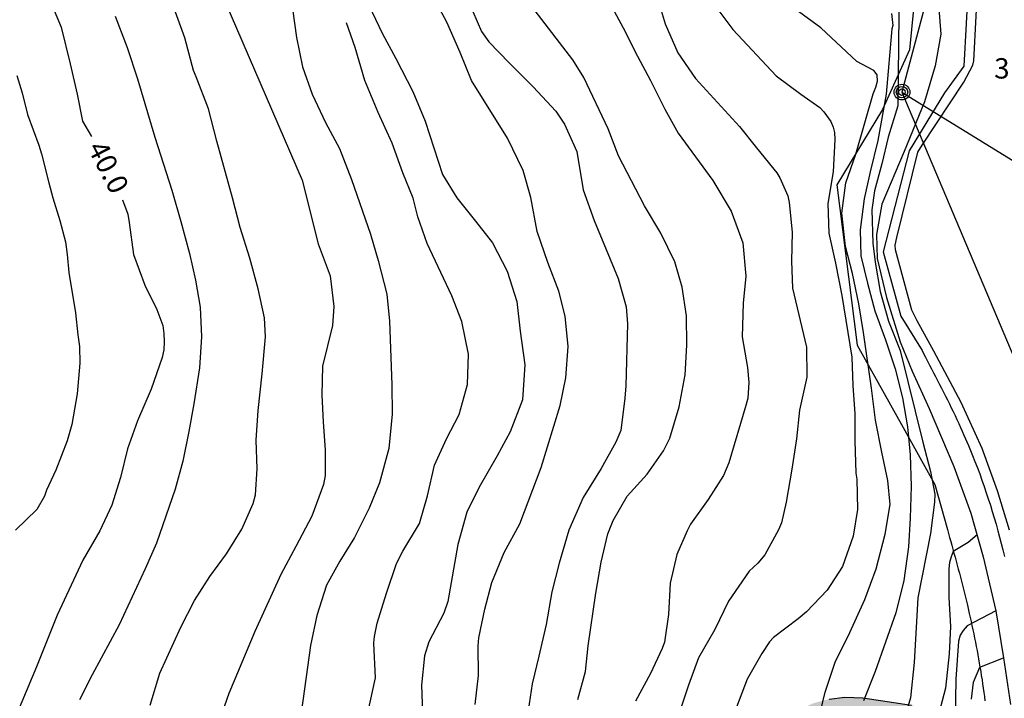
# Model space of a CAD drawing. Units: millimetres. Extents: x 580294 to 580646, y 4796540 to 4796792.
# Drawn here: x 580458 to 580494, y 4796706 to 4796731 of the extents above; entities that cross this region are included whole.
import ezdxf

# ---------------------------------------------------------------- set-up
doc = ezdxf.new("R2010")
doc.units = ezdxf.units.MM
for name, color, linetype in [('020104', 34, 'Continuous'), ('020307', 24, 'Continuous'), ('020308', 9, 'Continuous'), ('060142', 4, 'Continuous'), ('060145', 9, 'Continuous'), ('070108', 9, 'VALLA'), ('090217', 9, 'Continuous'), ('100106', 63, 'Continuous'), ('100107', 3, 'Continuous'), ('220104', 9, 'LINEA_ELECTRICA'), ('990504', 63, 'Continuous')]:
    doc.layers.add(name, color=color, linetype=linetype)
doc.layers.add('020105', color=24, linetype='Continuous', lineweight=30)
doc.styles.add('ARIAL', font='ARIAL.TTF', dxfattribs={"height": 1})
doc.styles.add('ARIALI', font='ARIALI.TTF', dxfattribs={"height": 1})
doc.linetypes.add('LINEA_ELECTRICA', pattern='A,7.5,-0.3,["E",Standard,S=0.25,R=0,X=-0.1,Y=-0.1],-0.3', length=8.1)
doc.linetypes.add('VALLA', pattern='A,1,[200,DONOSTI.shx,S=0.1,R=0,X=0,Y=0],1', length=2)

# ---------------------------------------------------------------- blocks, each defined once
blk = doc.blocks.new('POSTEM')
for radius in [0.29, 0.21, 0.12]:
    blk.add_circle((0, 0), radius)

msp = doc.modelspace()

# ---------------------------------------------------------------- hatches: boundary and pattern name
at = {"layer": '990504'}
msp.add_hatch(color=256, dxfattribs=at).paths.add_polyline_path([(580294.267, 4796733.798), (580294.374, 4796733.713), (580295.339, 4796732.066), (580296.844, 4796730.217), (580297.599, 4796728.962), (580298.538, 4796727.894), (580299.888, 4796727.264), (580301.855, 4796727.011), (580303.316, 4796725.472), (580303.89, 4796723.615), (580304.197, 4796721.508), (580304.973, 4796720.17), (580306.055, 4796719.393), (580307.464, 4796719.074), (580308.104, 4796719.141), (580310.396, 4796719.593), (580313.832, 4796721.835), (580315.667, 4796722.657), (580317.877, 4796722.965), (580319.222, 4796722.976), (580320.097, 4796722.155), (580320.23, 4796721.184), (580319.885, 4796720.333), (580319.209, 4796719.562), (580314.895, 4796715.866), (580313.752, 4796714.016), (580313.684, 4796712.216), (580314.526, 4796710.506), (580315.675, 4796709.15), (580316.972, 4796707.382), (580318.212, 4796704.951), (580318.166, 4796703.048), (580318.323, 4796701.581), (580317.925, 4796699.654), (580317.418, 4796698.45), (580316.7, 4796697.72), (580315.133, 4796697.004), (580313.297, 4796696.492), (580311.796, 4796695.301), (580311.082, 4796694.116), (580310.685, 4796692.106), (580310.851, 4796689.501), (580312.177, 4796686.781), (580314.173, 4796685.557), (580316.615, 4796685.453), (580319.736, 4796685.561), (580321.103, 4796685.324), (580321.705, 4796685.081), (580322.519, 4796684.219), (580322.59, 4796683.082), (580322.349, 4796682.211), (580321.635, 4796681.005), (580320.547, 4796680.066), (580319.227, 4796679.517), (580318.322, 4796678.992), (580316.398, 4796676.495), (580313.34, 4796673.595), (580311.339, 4796672.896), (580309.869, 4796673.008), (580305.187, 4796674.086), (580303.578, 4796673.535), (580302.658, 4796672.224), (580302.176, 4796670.4), (580301.384, 4796668.656), (580299.212, 4796668.597), (580297.51, 4796669.348), (580296.158, 4796670.268), (580294.746, 4796670.897), (580294.266, 4796671.179), (580294.263, 4796540.203), (580451.51, 4796540.2), (580451.235, 4796541.533), (580450.474, 4796542.912), (580449.867, 4796544.133), (580449.432, 4796545.745), (580449.026, 4796546.791), (580447.271, 4796548.76), (580445.848, 4796549.506), (580443.317, 4796549.937), (580440.753, 4796550.72), (580439.911, 4796552.521), (580441.422, 4796554.095), (580443.541, 4796554.427), (580445.727, 4796554.874), (580448.096, 4796556.402), (580449.826, 4796558.407), (580451.984, 4796560.493), (580453.533, 4796561.08), (580455.254, 4796561.423), (580456.86, 4796562.532), (580457.768, 4796563.941), (580458.376, 4796565.37), (580459.053, 4796572.405), (580459.443, 4796574.437), (580459.627, 4796576.17), (580459.12, 4796577.383), (580457.833, 4796578.376), (580456.233, 4796579.174), (580455.152, 4796580.306), (580455.384, 4796581.825), (580456.173, 4796582.743), (580457.493, 4796582.401), (580458.455, 4796581.789), (580459.45, 4796581.858), (580461.618, 4796582.741), (580463.28, 4796581.472), (580463.557, 4796580.988), (580463.773, 4796580.504), (580463.898, 4796579.988), (580463.962, 4796579.411), (580463.966, 4796578.834), (580463.879, 4796578.256), (580463.404, 4796576.704), (580463.286, 4796576.126), (580463.077, 4796575.577), (580463.054, 4796574.484), (580463.089, 4796573.907), (580463.305, 4796573.301), (580463.703, 4796572.908), (580464.222, 4796572.578), (580465.227, 4796572.25), (580465.715, 4796571.95), (580466.142, 4796571.588), (580466.449, 4796571.196), (580466.756, 4796570.651), (580467.124, 4796570.258), (580467.55, 4796570.049), (580468.129, 4796569.84), (580470.061, 4796569.356), (580470.567, 4796569.442), (580471.031, 4796569.631), (580471.411, 4796569.964), (580471.625, 4796570.431), (580471.704, 4796570.928), (580471.659, 4796571.444), (580470.609, 4796575.891), (580470.695, 4796576.602), (580470.931, 4796577.636), (580471.319, 4796578.641), (580471.769, 4796579.556), (580472.009, 4796579.922), (580473.034, 4796581.114), (580473.875, 4796582.608), (580474.206, 4796583.036), (580474.776, 4796584.012), (580474.955, 4796584.499), (580475.157, 4796586.08), (580475.138, 4796588.845), (580475.256, 4796589.392), (580475.405, 4796589.788), (580475.736, 4796590.216), (580477.245, 4796591.683), (580477.73, 4796591.808), (580478.277, 4796591.842), (580480.984, 4796591.405), (580481.532, 4796591.257), (580482.11, 4796591.018), (580483.148, 4796590.387), (580484.032, 4796589.907), (580484.55, 4796589.668), (580485.098, 4796589.519), (580486.223, 4796589.406), (580488.44, 4796589.512), (580488.987, 4796589.485), (580489.595, 4796589.398), (580490.721, 4796589.133), (580491.208, 4796588.954), (580491.725, 4796588.684), (580492.214, 4796588.323), (580492.611, 4796587.961), (580493.593, 4796586.509), (580494.021, 4796586.117), (580494.449, 4796585.847), (580494.966, 4796585.759), (580495.543, 4796585.794), (580496.057, 4796586.04), (580496.359, 4796586.346), (580496.69, 4796586.804), (580496.93, 4796587.322), (580497.47, 4796588.207), (580497.864, 4796588.422), (580498.924, 4796588.824), (580499.592, 4796588.89), (580500.109, 4796588.893), (580501.174, 4796588.566), (580501.753, 4796588.297), (580502.211, 4796587.996), (580502.548, 4796587.634), (580503.193, 4796586.605), (580503.625, 4796585.636), (580503.901, 4796585.122), (580504.299, 4796584.76), (580504.847, 4796584.612), (580506.032, 4796584.498), (580507.155, 4796584.688), (580508.821, 4796585.368), (580509.337, 4796585.493), (580509.823, 4796585.527), (580510.339, 4796585.47), (580510.888, 4796585.261), (580511.437, 4796584.961), (580514.368, 4796582.793), (580516.411, 4796581.623), (580517.387, 4796581.174), (580518.482, 4796580.908), (580519.789, 4796580.825), (580520.366, 4796580.829), (580522.186, 4796581.055), (580523.611, 4796581.581), (580524.095, 4796581.797), (580524.972, 4796582.441), (580526.209, 4796583.664), (580528.26, 4796585.866), (580528.922, 4796586.751), (580530.003, 4796588.58), (580530.304, 4796588.977), (580530.666, 4796589.344), (580530.998, 4796589.65), (580533.326, 4796591.337), (580534.08, 4796592.072), (580534.382, 4796592.438), (580536.403, 4796594.427), (580537.489, 4796595.619), (580537.879, 4796596.29), (580538.086, 4796597.172), (580538.08, 4796598.053), (580537.954, 4796598.63), (580537.8, 4796598.993), (580537.308, 4796599.81), (580536.972, 4796600.172), (580536.665, 4796600.626), (580536.388, 4796601.14), (580536.202, 4796601.625), (580536.23, 4796602.203), (580536.348, 4796602.72), (580537.102, 4796603.424), (580537.586, 4796603.792), (580538.493, 4796604.284), (580539.069, 4796604.5), (580540.099, 4796604.811), (580541.281, 4796605.275), (580543.587, 4796605.716), (580544.739, 4796605.997), (580545.285, 4796606.214), (580546.223, 4796606.706), (580546.707, 4796607.044), (580547.431, 4796607.748), (580547.884, 4796608.115), (580548.276, 4796608.542), (580548.486, 4796608.999), (580548.782, 4796610.065), (580549.134, 4796611.951), (580549.13, 4796612.528), (580549.065, 4796613.074), (580548.508, 4796614.559), (580548.072, 4796616.227), (580547.548, 4796617.438), (580546.41, 4796619.496), (580546.224, 4796620.042), (580546.068, 4796620.679), (580546.124, 4796621.256), (580546.577, 4796621.654), (580547.031, 4796621.961), (580547.577, 4796622.056), (580548.124, 4796622.06), (580549.28, 4796621.764), (580549.798, 4796621.525), (580550.287, 4796621.133), (580550.839, 4796620.225), (580551.055, 4796619.771), (580551.392, 4796619.287), (580551.578, 4796618.833), (580552.067, 4796618.441), (580553.134, 4796617.902), (580553.651, 4796617.723), (580554.807, 4796617.549), (580556.053, 4796617.497), (580557.237, 4796617.565), (580558.542, 4796617.787), (580559.209, 4796617.944), (580559.936, 4796618.222), (580560.574, 4796618.317), (580561.273, 4796618.261), (580561.852, 4796617.962), (580562.25, 4796617.448), (580562.467, 4796616.872), (580562.532, 4796616.326), (580562.444, 4796615.809), (580562.178, 4796614.774), (580561.968, 4796614.286), (580561.668, 4796613.768), (580561.367, 4796613.371), (580560.496, 4796611.846), (580560.318, 4796611.328), (580560.443, 4796610.752), (580561.177, 4796609.998), (580563.527, 4796608.464), (580564.383, 4796607.711), (580564.751, 4796607.258), (580564.966, 4796606.834), (580565.402, 4796605.318), (580566.345, 4796605.172), (580566.83, 4796605.297), (580567.284, 4796605.574), (580567.916, 4796606.398), (580568.395, 4796607.434), (580568.814, 4796608.409), (580568.992, 4796608.927), (580569.471, 4796609.994), (580569.798, 4796611.029), (580569.886, 4796611.576), (580570.453, 4796612.978), (580570.693, 4796613.435), (580571.081, 4796614.501), (580571.381, 4796615.019), (580571.89, 4796616.086), (580572.13, 4796616.483), (580572.639, 4796617.641), (580573.027, 4796618.676), (580573.175, 4796619.254), (580573.262, 4796619.862), (580573.102, 4796620.985), (580573.098, 4796621.593), (580572.636, 4796622.471), (580572.299, 4796622.924), (580571.656, 4796623.619), (580570.307, 4796625.371), (580569.236, 4796626.64), (580567.615, 4796628.117), (580567.127, 4796628.418), (580566.579, 4796628.566), (580565.971, 4796628.623), (580565.456, 4796628.528), (580564.94, 4796628.372), (580563.396, 4796627.572), (580562.852, 4796627.204), (580562.307, 4796626.957), (580561.216, 4796626.615), (580560.7, 4796626.551), (580560.031, 4796626.546), (580559.513, 4796626.786), (580559.086, 4796627.117), (580558.683, 4796628.208), (580558.558, 4796628.693), (580557.944, 4796629.661), (580557.486, 4796630.175), (580556.998, 4796630.414), (580556.421, 4796630.471), (580555.814, 4796630.376), (580554.662, 4796630.034), (580553.54, 4796629.631), (580552.419, 4796629.198), (580551.905, 4796628.921), (580550.783, 4796628.519), (580550.268, 4796628.363), (580549.691, 4796628.298), (580549.175, 4796628.295), (580548.536, 4796628.351), (580547.411, 4796628.617), (580545.919, 4796629.123), (580545.432, 4796629.211), (580544.824, 4796629.298), (580542.606, 4796629.344), (580541.449, 4796629.639), (580540.961, 4796629.91), (580540.503, 4796630.332), (580538.51, 4796632.991), (580538.203, 4796633.475), (580537.835, 4796633.929), (580536.062, 4796635.527), (580535.118, 4796635.945), (580534.082, 4796636.272), (580533.475, 4796636.268), (580532.929, 4796636.082), (580531.931, 4796635.407), (580531.117, 4796634.581), (580530.275, 4796633.3), (580529.491, 4796632.474), (580529.037, 4796632.167), (580528.008, 4796631.644), (580527.432, 4796631.397), (580526.856, 4796631.21), (580526.312, 4796630.933), (580525.736, 4796630.717), (580525.159, 4796630.652), (580524.581, 4796630.8), (580524.426, 4796631.285), (580524.482, 4796631.923), (580524.748, 4796633.019), (580525.135, 4796634.237), (580525.404, 4796634.937), (580525.548, 4796636.123), (580525.566, 4796637.946), (580525.346, 4796638.977), (580525.282, 4796639.524), (580525.066, 4796640.008), (580524.729, 4796640.401), (580524.115, 4796641.247), (580523.26, 4796641.97), (580522.555, 4796642.786), (580521.482, 4796644.206), (580521.387, 4796644.783), (580521.353, 4796645.36), (580521.409, 4796646.029), (580521.526, 4796646.758), (580521.674, 4796647.306), (580521.879, 4796648.432), (580522.385, 4796649.985), (580522.864, 4796650.96), (580523.704, 4796652.515), (580524.396, 4796653.553), (580525.12, 4796654.287), (580526.089, 4796654.749), (580526.542, 4796655.026), (580527.088, 4796655.242), (580529.818, 4796655.838), (580530.332, 4796656.115), (580530.604, 4796656.421), (580530.874, 4796656.907), (580531.716, 4796658.128), (580533.287, 4796659.445), (580533.741, 4796659.661), (580534.286, 4796659.878), (580535.742, 4796660.222), (580537.381, 4796660.476), (580538.535, 4796660.545), (580539.204, 4796660.488), (580539.811, 4796660.493), (580540.359, 4796660.405), (580541.028, 4796660.228), (580541.607, 4796659.928), (580542.433, 4796659.174), (580542.865, 4796658.235), (580542.807, 4796657.718), (580542.598, 4796657.292), (580542.027, 4796656.376), (580541.848, 4796655.828), (580541.942, 4796655.312), (580542.158, 4796654.858), (580542.465, 4796654.344), (580542.833, 4796653.83), (580543.2, 4796653.437), (580543.875, 4796652.531), (580544.333, 4796652.109), (580545.344, 4796650.961), (580546.348, 4796650.634), (580546.866, 4796650.546), (580547.381, 4796650.641), (580548.442, 4796651.013), (580549.472, 4796651.506), (580549.895, 4796651.843), (580550.287, 4796652.24), (580550.771, 4796652.548), (580551.347, 4796652.673), (580551.803, 4796652.676), (580552.868, 4796652.38), (580555.153, 4796651.423), (580557.315, 4796650.709), (580558.44, 4796650.504), (580561.51, 4796650.343), (580562.149, 4796650.225), (580562.696, 4796650.199), (580563.304, 4796650.081), (580563.791, 4796649.872), (580565.222, 4796649.426), (580567.535, 4796648.926), (580568.539, 4796648.629), (580569.515, 4796648.149), (580570.033, 4796647.819), (580570.491, 4796647.457), (580570.767, 4796647.004), (580570.983, 4796646.489), (580570.991, 4796645.334), (580570.917, 4796642.812), (580570.982, 4796642.205), (580571.137, 4796641.72), (580571.384, 4796641.205), (580571.691, 4796640.782), (580572.058, 4796640.359), (580573.22, 4796639.304), (580574.346, 4796639.008), (580574.954, 4796638.921), (580576.717, 4796638.751), (580577.416, 4796638.755), (580577.933, 4796638.698), (580578.39, 4796638.458), (580578.757, 4796638.096), (580579.401, 4796637.22), (580579.708, 4796636.736), (580579.985, 4796636.191), (580580.357, 4796635.191), (580580.823, 4796633.554), (580581.286, 4796632.554), (580582.603, 4796630.953), (580582.88, 4796630.53), (580583.035, 4796629.984), (580583.07, 4796629.377), (580582.864, 4796628.373), (580582.624, 4796627.855), (580582.202, 4796627.396), (580581.749, 4796627.059), (580580.72, 4796626.505), (580578.872, 4796625.733), (580578.387, 4796625.578), (580577.873, 4796625.209), (580577.511, 4796624.782), (580577.302, 4796624.294), (580577.275, 4796623.747), (580577.31, 4796623.17), (580577.526, 4796622.716), (580577.924, 4796622.233), (580578.382, 4796621.932), (580578.929, 4796621.784), (580579.446, 4796621.787), (580580.69, 4796621.917), (580581.723, 4796621.924), (580582.24, 4796621.898), (580582.697, 4796621.718), (580583.155, 4796621.387), (580583.462, 4796620.934), (580583.679, 4796620.328), (580583.804, 4796619.812), (580583.868, 4796619.266), (580583.732, 4796616.774), (580583.585, 4796616.075), (580583.05, 4796614.37), (580582.45, 4796613.242), (580582.12, 4796612.723), (580581.728, 4796612.265), (580580.974, 4796611.47), (580580.399, 4796611.101), (580579.584, 4796610.336), (580578.922, 4796609.36), (580578.652, 4796608.872), (580578.173, 4796607.836), (580578.055, 4796607.318), (580578.032, 4796606.316), (580578.194, 4796604.828), (580577.836, 4796603.823), (580577.356, 4796602.939), (580577.238, 4796602.422), (580577.301, 4796602.057), (580577.518, 4796601.543), (580577.794, 4796601.089), (580577.889, 4796600.573), (580577.741, 4796599.995), (580577.347, 4796599.81), (580576.74, 4796599.775), (580575.188, 4796600.19), (580572.508, 4796601.144), (580572.053, 4796600.989), (580571.208, 4796600.254), (580570.515, 4796599.429), (580570.096, 4796598.393), (580569.982, 4796597.329), (580570.172, 4796596.237), (580570.665, 4796595.207), (580571.032, 4796594.784), (580571.46, 4796594.483), (580571.887, 4796594.243), (580572.374, 4796594.034), (580573.378, 4796593.798), (580573.896, 4796593.619), (580574.353, 4796593.41), (580575.695, 4796592.69), (580576.7, 4796592.241), (580577.28, 4796591.88), (580578.196, 4796591.249), (580578.654, 4796590.887), (580579.021, 4796590.525), (580579.421, 4796589.708), (580579.577, 4796589.192), (580579.671, 4796588.707), (580579.675, 4796588.16), (580579.588, 4796587.582), (580579.44, 4796587.004), (580578.869, 4796586.028), (580578.241, 4796584.688), (580577.97, 4796584.23), (580577.644, 4796583.165), (580577.59, 4796582.101), (580577.625, 4796581.464), (580577.997, 4796580.403), (580578.334, 4796579.858), (580578.702, 4796579.435), (580579.256, 4796578.346), (580579.473, 4796577.8), (580579.537, 4796577.254), (580579.511, 4796576.646), (580579.393, 4796576.159), (580579.123, 4796575.671), (580578.822, 4796575.244), (580578.006, 4796574.661), (580577.552, 4796574.385), (580577.129, 4796574.048), (580576.767, 4796573.65), (580576.467, 4796573.132), (580576.257, 4796572.644), (580576.174, 4796571.459), (580576.179, 4796570.821), (580576.278, 4796569.637), (580576.373, 4796569.03), (580576.377, 4796568.513), (580576.471, 4796567.998), (580576.51, 4796566.843), (580576.575, 4796566.206), (580577.007, 4796565.176), (580577.163, 4796564.569), (580577.41, 4796563.964), (580577.391, 4796562.232), (580577.243, 4796561.684), (580577.155, 4796561.167), (580577.159, 4796560.59), (580577.014, 4796559.586), (580576.691, 4796557.974), (580576.49, 4796556.271), (580576.285, 4796555.146), (580576.141, 4796553.99), (580576.247, 4796551.804), (580576.342, 4796551.289), (580576.38, 4796550.105), (580576.237, 4796548.858), (580576.089, 4796548.341), (580575.279, 4796546.846), (580574.948, 4796546.358), (580574.708, 4796545.84), (580574.59, 4796545.323), (580574.504, 4796544.684), (580574.538, 4796544.077), (580574.876, 4796543.563), (580575.793, 4796542.658), (580576.221, 4796542.326), (580576.77, 4796541.996), (580577.287, 4796541.878), (580577.835, 4796541.699), (580578.352, 4796541.612), (580580.054, 4796541.623), (580580.631, 4796541.536), (580581.271, 4796541.328), (580581.426, 4796540.813), (580581.401, 4796540.197), (580618.796, 4796540.196), (580618.814, 4796542.04), (580618.779, 4796542.647), (580618.554, 4796544.529), (580618.302, 4796545.834), (580617.895, 4796547.593), (580617.431, 4796548.774), (580617.215, 4796549.259), (580616.938, 4796549.743), (580616.259, 4796551.288), (580615.546, 4796553.41), (580615.109, 4796555.077), (580615.044, 4796555.685), (580614.888, 4796556.291), (580614.568, 4796558.688), (580614.309, 4796561.086), (580614.241, 4796562.149), (580614.381, 4796563.882), (580614.376, 4796564.55), (580614.463, 4796565.128), (580614.483, 4796566.768), (580614.449, 4796567.315), (580614.22, 4796569.713), (580614.03, 4796570.836), (580613.719, 4796571.897), (580613.499, 4796572.929), (580613.019, 4796576.51), (580612.682, 4796581.429), (580612.629, 4796584.649), (580612.743, 4796585.804), (580612.791, 4796587.597), (580612.689, 4796589.267), (580612.594, 4796589.813), (580612.438, 4796590.359), (580612.222, 4796590.844), (580611.548, 4796591.72), (580610.721, 4796592.656), (580610.354, 4796593.018), (580609.286, 4796593.74), (580607.792, 4796594.55), (580607.273, 4796594.972), (580606.814, 4796595.424), (580606.476, 4796595.908), (580606.199, 4796596.483), (580606.195, 4796597.03), (580606.374, 4796597.609), (580606.583, 4796598.066), (580606.914, 4796598.493), (580607.154, 4796598.95), (580607.36, 4796599.984), (580607.139, 4796601.228), (580606.983, 4796601.713), (580605.873, 4796604.288), (580605.35, 4796605.317), (580605.164, 4796605.832), (580605.008, 4796606.439), (580604.912, 4796607.106), (580604.908, 4796607.653), (580604.966, 4796608.17), (580605.171, 4796609.204), (580605.35, 4796609.691), (580606.04, 4796611.033), (580607.542, 4796613.413), (580607.722, 4796613.809), (580607.931, 4796614.357), (580608.018, 4796614.874), (580608.167, 4796615.361), (580608.821, 4796617.401), (580609.239, 4796618.498), (580609.774, 4796620.172), (580609.922, 4796620.75), (580610.067, 4796621.815), (580610.093, 4796622.392), (580610.024, 4796623.607), (580609.895, 4796624.791), (580609.609, 4796626.551), (580609.605, 4796627.189), (580609.54, 4796627.796), (580609.597, 4796628.373), (580610.154, 4796631.263), (580610.302, 4796631.81), (580610.66, 4796632.846), (580611.164, 4796634.672), (580611.338, 4796635.918), (580611.364, 4796636.526), (580611.2, 4796638.317), (580611.045, 4796638.772), (580610.828, 4796639.287), (580610.551, 4796639.802), (580609.077, 4796642.1), (580608.831, 4796642.554), (580608.183, 4796644.008), (580607.781, 4796645.099), (580607.625, 4796645.645), (580607.404, 4796646.858), (580607.305, 4796648.103), (580607.328, 4796649.228), (580607.446, 4796649.745), (580607.955, 4796650.842), (580608.526, 4796651.818), (580608.735, 4796652.305), (580608.883, 4796652.853), (580608.97, 4796653.492), (580609.019, 4796655.193), (580608.424, 4796657.802), (580607.744, 4796659.559), (580606.748, 4796663.077), (580606.375, 4796664.198), (580606.159, 4796664.713), (580606.004, 4796665.228), (580605.472, 4796667.473), (580605.161, 4796668.534), (580604.139, 4796671.322), (580603.698, 4796673.627), (580603.664, 4796674.204), (580603.569, 4796674.811), (580603.564, 4796675.449), (580603.651, 4796676.057), (580603.891, 4796676.575), (580604.975, 4796677.858), (580605.246, 4796678.346), (580605.424, 4796678.864), (580605.481, 4796679.411), (580605.477, 4796679.988), (580605.352, 4796680.473), (580604.8, 4796681.32), (580604.432, 4796681.773), (580604.095, 4796682.287), (580603.299, 4796683.163), (580602.654, 4796684.161), (580602.469, 4796684.555), (580601.911, 4796686.222), (580601.725, 4796686.676), (580601.012, 4796688.95), (580600.795, 4796689.526), (580600.67, 4796690.041), (580600.053, 4796691.525), (580599.897, 4796692.011), (580599.651, 4796692.525), (580598.392, 4796694.461), (580597.349, 4796695.882), (580596.704, 4796696.91), (580595.969, 4796697.786), (580595.572, 4796698.148), (580594.107, 4796699.14), (580592.064, 4796700.159), (580590.998, 4796700.638), (580590.571, 4796700.909), (580589.016, 4796701.749), (580587.34, 4796702.375), (580585.148, 4796703.089), (580584.051, 4796703.598), (580582.038, 4796704.83), (580581.001, 4796705.339), (580580.423, 4796705.457), (580579.846, 4796705.514), (580579.24, 4796705.449), (580578.663, 4796705.293), (580578.148, 4796705.077), (580577.18, 4796704.462), (580576.272, 4796704.031), (580575.666, 4796703.844), (580573.966, 4796703.62), (580572.963, 4796703.735), (580572.05, 4796704.002), (580571.105, 4796704.421), (580570.132, 4796704.505), (580569.16, 4796704.499), (580568.614, 4796704.404), (580568.22, 4796704.249), (580567.704, 4796704.185), (580567.25, 4796703.969), (580565.764, 4796703.503), (580565.248, 4796703.5), (580564.824, 4796703.375), (580563.276, 4796703.152), (580561.635, 4796703.233), (580560.235, 4796703.557), (580559.23, 4796703.976), (580558.193, 4796704.546), (580557.706, 4796704.725), (580556.459, 4796704.899), (580555.944, 4796704.713), (580555.55, 4796704.498), (580555.067, 4796704.099), (580554.495, 4796703.306), (580553.746, 4796701.751), (580553.024, 4796700.774), (580552.54, 4796700.436), (580551.508, 4796700.278), (580550.961, 4796700.274), (580550.324, 4796700.178), (580549.139, 4796700.17), (580546.92, 4796700.398), (580546.433, 4796700.516), (580545.428, 4796700.843), (580543.604, 4796701.104), (580542.388, 4796701.187), (580541.295, 4796701.149), (580540.749, 4796701.085), (580539.143, 4796700.588), (580538.567, 4796700.31), (580537.63, 4796699.727), (580537.177, 4796699.329), (580536.785, 4796698.901), (580535.241, 4796698.131), (580533.697, 4796697.3), (580533.243, 4796696.993), (580531.457, 4796696.13), (580530.972, 4796696.005), (580529.424, 4796695.721), (580528.392, 4796695.653), (580527.298, 4796695.676), (580524.289, 4796695.961), (580523.104, 4796695.922), (580522.012, 4796695.732), (580520.011, 4796695.05), (580519.435, 4796694.955), (580516.698, 4796695.331), (580516.121, 4796695.297), (580515.636, 4796695.142), (580515.243, 4796694.896), (580514.459, 4796694.07), (580513.856, 4796693.276), (580513.646, 4796692.88), (580513.346, 4796692.453), (580512.713, 4796691.659), (580512.32, 4796691.352), (580511.805, 4796691.106), (580511.32, 4796690.981), (580510.774, 4796690.916), (580509.77, 4796691.061), (580508.614, 4796691.296), (580508.066, 4796691.475), (580507.061, 4796691.924), (580505.052, 4796692.396), (580504.566, 4796692.423), (580502.59, 4796692.683), (580502.104, 4796692.68), (580501.04, 4796692.763), (580499.886, 4796692.725), (580498.793, 4796692.748), (580498.215, 4796692.866), (580497.728, 4796693.014), (580497.332, 4796693.163), (580496.874, 4796693.403), (580495.988, 4796694.157), (580495.162, 4796695.032), (580494.794, 4796695.485), (580494.487, 4796695.969), (580494.146, 4796697), (580493.926, 4796698.031), (580493.862, 4796698.608), (580493.736, 4796699.184), (580493.447, 4796701.43), (580492.95, 4796703.128), (580492.733, 4796703.734), (580492.456, 4796704.31), (580492.027, 4796704.823), (580491.569, 4796705.184), (580491.05, 4796705.454), (580490.472, 4796705.633), (580488.678, 4796705.894), (580488.009, 4796705.92), (580487.432, 4796705.855), (580486.856, 4796705.699), (580486.372, 4796705.483), (580485.978, 4796705.237), (580485.556, 4796704.87), (580485.255, 4796704.443), (580485.015, 4796704.016), (580484.836, 4796703.468), (580484.779, 4796702.92), (580484.847, 4796701.888), (580485.006, 4796700.795), (580485.01, 4796700.248), (580484.953, 4796699.762), (580484.774, 4796699.244), (580484.381, 4796698.907), (580483.866, 4796698.691), (580483.321, 4796698.536), (580482.805, 4796698.471), (580481.65, 4796698.494), (580481.012, 4796698.55), (580479.886, 4796698.786), (580477.696, 4796699.105), (580477.18, 4796699.132), (580475.054, 4796699.087), (580474.446, 4796699.023), (580473.354, 4796698.833), (580472.321, 4796698.796), (580470.712, 4796698.633), (580470.197, 4796698.538), (580469.619, 4796698.534), (580467.982, 4796698.31), (580467.495, 4796698.307), (580466.919, 4796698.151), (580466.343, 4796698.056), (580464.008, 4796697.402), (580461.184, 4796696.932), (580457.895, 4796697.029), (580453.862, 4796696.871), (580451.159, 4796696.063), (580449.016, 4796695.073), (580447.621, 4796693.676), (580447.033, 4796692.181), (580447.071, 4796690.093), (580447.877, 4796687.72), (580448.986, 4796686.22), (580450.935, 4796685.656), (580452.982, 4796685.673), (580455.027, 4796686.042), (580456.536, 4796686.137), (580457.179, 4796685.997), (580458.24, 4796685.2), (580458.617, 4796684.603), (580458.852, 4796683.632), (580458.693, 4796682.866), (580458.082, 4796681.764), (580457.478, 4796679.67), (580458.05, 4796678.124), (580459.549, 4796676.874), (580461.639, 4796676.85), (580463.332, 4796677.236), (580465.233, 4796677.459), (580466.993, 4796677.266), (580468.032, 4796676.613), (580469.815, 4796676.131), (580471.552, 4796676.27), (580473.518, 4796676.079), (580475.595, 4796674.806), (580476.026, 4796674.498), (580478.02, 4796673.382), (580478.488, 4796673.307), (580478.995, 4796673.155), (580479.58, 4796673.081), (580480.631, 4796673.049), (580481.84, 4796672.941), (580482.425, 4796672.75), (580482.971, 4796672.676), (580483.478, 4796672.484), (580483.946, 4796672.371), (580484.961, 4796671.91), (580486.015, 4796671.567), (580486.562, 4796671.259), (580487.424, 4796670.564), (580488.093, 4796669.595), (580488.369, 4796669.13), (580488.761, 4796668.743), (580489.114, 4796668.278), (580489.976, 4796667.583), (580490.561, 4796667.47), (580492.312, 4796667.716), (580492.817, 4796667.836), (580493.322, 4796668.034), (580493.867, 4796668.155), (580494.451, 4796668.159), (580495.897, 4796667.39), (580497.62, 4796665.999), (580498.559, 4796665.383), (580502.038, 4796663.576), (580503.678, 4796662.964), (580504.263, 4796662.851), (580504.887, 4796662.661), (580505.433, 4796662.587), (580505.901, 4796662.395), (580506.526, 4796662.244), (580506.994, 4796662.052), (580507.386, 4796661.743), (580508.291, 4796660.386), (580508.683, 4796660), (580509.114, 4796659.652), (580509.505, 4796659.187), (580509.704, 4796658.682), (580509.629, 4796658.137), (580509.095, 4796656.536), (580509.063, 4796655.485), (580509.34, 4796654.902), (580509.693, 4796654.476), (580511.34, 4796652.93), (580511.615, 4796652.542), (580511.697, 4796651.997), (580511.717, 4796649.077), (580511.841, 4796648.026), (580511.933, 4796645.885), (580511.832, 4796643.664), (580511.645, 4796642.533), (580511.492, 4796642.026), (580511.301, 4796641.479), (580510.879, 4796640.542), (580510.648, 4796640.151), (580510.457, 4796639.682), (580510.305, 4796639.136), (580510.39, 4796638.124), (580510.864, 4796637.075), (580510.867, 4796636.608), (580511.027, 4796636.104), (580511.069, 4796635.559), (580510.995, 4796635.091), (580511.084, 4796633.378), (580511.364, 4796632.328), (580511.485, 4796631.706), (580511.489, 4796631.083), (580511.377, 4796630.459), (580510.758, 4796629.832), (580510.332, 4796629.517), (580510.023, 4796629.126), (580509.831, 4796628.657), (580509.718, 4796628.111), (580509.803, 4796627.099), (580510.086, 4796625.582), (580510.089, 4796625.154), (580510.015, 4796624.647), (580509.9, 4796624.257), (580509.553, 4796623.865), (580509.283, 4796623.396), (580509.014, 4796622.887), (580508.861, 4796622.419), (580508.907, 4796621.407), (580509.032, 4796620.278), (580508.918, 4796619.771), (580508.61, 4796619.38), (580508.144, 4796619.182), (580507.599, 4796619.139), (580507.016, 4796618.979), (580506.627, 4796618.782), (580506.28, 4796618.312), (580506.127, 4796617.922), (580505.938, 4796617.064), (580505.864, 4796616.518), (580505.672, 4796616.049), (580505.363, 4796615.696), (580504.897, 4796615.576), (580502.872, 4796615.524), (580501.822, 4796615.322), (580501.433, 4796615.163), (580500.231, 4796614.415), (580499.338, 4796613.981), (580498.444, 4796613.819), (580496.381, 4796613.61), (580495.915, 4796613.451), (580495.332, 4796613.33), (580494.866, 4796613.133), (580493.544, 4796612.735), (580492.688, 4796612.612), (580492.338, 4796612.493), (580492.066, 4796612.452), (580491.095, 4796612.134), (580490.744, 4796612.092), (580490.199, 4796612.166), (580489.769, 4796612.319), (580489.339, 4796612.55), (580488.086, 4796613.593), (580487.733, 4796613.98), (580487.143, 4796614.794), (580486.63, 4796615.686), (580486.001, 4796616.577), (580485.179, 4796617.234), (580484.202, 4796617.734), (580482.602, 4796618.151), (580479.401, 4796619.258), (580478.855, 4796619.527), (580478.071, 4796620.301), (580477.795, 4796620.766), (580477.714, 4796621.194), (580477.711, 4796621.701), (580477.591, 4796622.128), (580477.702, 4796623.025), (580477.843, 4796625.129), (580477.839, 4796625.635), (580477.914, 4796626.18), (580477.906, 4796627.231), (580477.666, 4796628.242), (580477.507, 4796628.747), (580477.231, 4796629.174), (580476.917, 4796629.561), (580476.525, 4796629.948), (580474.572, 4796630.752), (580473.558, 4796630.94), (580470.014, 4796631.848), (580465.704, 4796632.722), (580464.587, 4796632.713), (580462.131, 4796632.072), (580460.684, 4796631.978), (580459.729, 4796632.321), (580458.866, 4796634.155), (580458.249, 4796636.26), (580456.681, 4796638.419), (580453.776, 4796639.512), (580451.145, 4796639.904), (580448.541, 4796639.676), (580446.994, 4796639.125), (580446.298, 4796638.292), (580446.138, 4796637.588), (580446.146, 4796636.595), (580446.777, 4796635.338), (580448.242, 4796633.323), (580450.162, 4796631.27), (580450.585, 4796630.157), (580450.613, 4796629.185), (580449.813, 4796628.434), (580447.626, 4796627.774), (580443.347, 4796627.429), (580441.442, 4796627.599), (580439.43, 4796628.307), (580436.854, 4796629.63), (580434.385, 4796630.458), (580431.774, 4796631.098), (580429.126, 4796631.056), (580427, 4796630.5), (580425.369, 4796630.157), (580423.01, 4796630.261), (580418.16, 4796631.483), (580415.57, 4796632.062), (580413.084, 4796632.517), (580410.064, 4796632.554), (580407.466, 4796631.519), (580406.315, 4796630.682), (580405.59, 4796628.256), (580406.046, 4796625.592), (580405.438, 4796624.118), (580404.062, 4796622.948), (580402.425, 4796623.307), (580400.262, 4796624.675), (580399.408, 4796625.454), (580396.137, 4796628.199), (580394.555, 4796629.427), (580392.893, 4796630.323), (580391.15, 4796630.971), (580389.126, 4796630.561), (580387.275, 4796629.264), (580384.821, 4796628.333), (580383.024, 4796628.029), (580381.594, 4796628.39), (580380.118, 4796629.392), (580379.034, 4796630.395), (580378.57, 4796631.488), (580378.37, 4796633.203), (580377.549, 4796634.934), (580376.486, 4796635.856), (580373.261, 4796635.664), (580371.636, 4796634.493), (580370.61, 4796633.554), (580369.456, 4796632.944), (580367.654, 4796633.281), (580365.7, 4796634.403), (580364.738, 4796635.76), (580364.289, 4796637.473), (580364.3, 4796638.694), (580364.56, 4796639.772), (580364.443, 4796641.343), (580363.498, 4796643.071), (580363.173, 4796644.951), (580363.521, 4796647.891), (580364.29, 4796649.946), (580364.363, 4796651.125), (580364.761, 4796652.969), (580364.545, 4796654.271), (580363.721, 4796656.291), (580362.176, 4796658.119), (580360.737, 4796659.431), (580358.433, 4796660.447), (580356.692, 4796660.825), (580355.549, 4796661.561), (580355.294, 4796662.365), (580355.822, 4796663.466), (580356.889, 4796664.509), (580358.163, 4796665.657), (580359.372, 4796667.012), (580360.125, 4796668.466), (580360.009, 4796669.996), (580358.961, 4796671.663), (580357.191, 4796673.096), (580354.394, 4796673.673), (580351.189, 4796673.543), (580349.745, 4796672.993), (580347.674, 4796670.825), (580347.17, 4796669.228), (580346.891, 4796667.881), (580346.567, 4796667.03), (580345.761, 4796666.982), (580345.054, 4796667.39), (580344.458, 4796669.516), (580343.7, 4796671.082), (580342.824, 4796672.026), (580341.472, 4796672.966), (580340.103, 4796673.431), (580337.804, 4796673.784), (580336.131, 4796673.543), (580334.337, 4796672.825), (580332.815, 4796671.819), (580331.783, 4796671.438), (580330.171, 4796671.363), (580328.761, 4796671.703), (580327.45, 4796672.644), (580327.041, 4796674.585), (580327.276, 4796676.262), (580328.77, 4796678.198), (580330.54, 4796679.227), (580332.785, 4796680.383), (580334.059, 4796681.407), (580335.417, 4796682.308), (580336.548, 4796683.186), (580338.061, 4796685.329), (580338.716, 4796688.602), (580338.581, 4796692.531), (580338.443, 4796694.102), (580338.801, 4796695.926), (580338.807, 4796697.724), (580338.695, 4796698.696), (580338.13, 4796699.477), (580337.255, 4796700.256), (580336.606, 4796701.202), (580336.163, 4796702.295), (580336.424, 4796705.751), (580336.016, 4796707.506), (580336.021, 4796709.451), (580336.579, 4796712.165), (580337.376, 4796718.294), (580337.197, 4796722.409), (580337.136, 4796724.87), (580337.229, 4796726.133), (580337.67, 4796727.833), (580338.563, 4796729.867), (580340.147, 4796730.934), (580342.228, 4796731.903), (580343.771, 4796733.012), (580345.011, 4796735.567), (580345.551, 4796737.867), (580345.394, 4796739.376), (580344.618, 4796740.652), (580342.258, 4796743.322), (580340.539, 4796746.141), (580339.988, 4796747.729), (580340.222, 4796749.407), (580340.991, 4796751.523), (580342.463, 4796753.687), (580344.203, 4796755.831), (580345.045, 4796756.624), (580346.583, 4796758.209), (580347.454, 4796760.449), (580347.299, 4796761.689), (580346.298, 4796762.695), (580345.031, 4796763.284), (580343.327, 4796764.263), (580342.779, 4796765.644), (580342.093, 4796768.472), (580341.725, 4796770.559), (580341.866, 4796773.518), (580342.095, 4796775.836), (580343.327, 4796779.425), (580343.976, 4796780.982), (580345.117, 4796783.122), (580345.749, 4796784.182), (580346.998, 4796785.785), (580348.224, 4796787.554), (580349.036, 4796789.484), (580348.771, 4796790.195), (580342.568, 4796790.195), (580342.213, 4796789.117), (580341.288, 4796788.448), (580339.674, 4796788.476), (580338.423, 4796789.665), (580338.128, 4796790.195), (580294.268, 4796790.196)])

# ---------------------------------------------------------------- linework, layer by layer
at = {"layer": '020104', "flags": 128}
for points, elevation in [([(580474.406, 4796705.648), (580474.524, 4796706.716), (580474.515, 4796707.816), (580474.535, 4796708.108), (580474.759, 4796709.168), (580475.015, 4796710.153), (580475.465, 4796711.248), (580476.05, 4796712.31), (580476.831, 4796714.381), (580477.536, 4796716.665), (580477.737, 4796717.692), (580477.829, 4796718.839), (580477.713, 4796719.961), (580477.483, 4796720.887), (580477.084, 4796721.937), (580476.69, 4796723.08), (580476.448, 4796724.33), (580476.166, 4796725.33), (580475.599, 4796726.518), (580474.273, 4796728.641), (580473.856, 4796729.677), (580473.365, 4796730.796), (580472.239, 4796732.874)], 36.5), ([(580464.948, 4796732.123), (580468.037, 4796724.976), (580468.618, 4796722.628), (580469.059, 4796721.444), (580469.203, 4796720.318), (580469.144, 4796719.622), (580468.785, 4796718.12), (580468.752, 4796717.062), (580468.807, 4796716.06), (580468.885, 4796715.031), (580468.874, 4796714.089), (580468.812, 4796713.754), (580468.394, 4796712.595), (580467.805, 4796711.468), (580467.243, 4796710.438), (580466.295, 4796708.337), (580465.326, 4796706.056), (580464.936, 4796704.945)], 38.5), ([(580487.042, 4796705.083), (580487.288, 4796706.101), (580487.664, 4796707.218), (580488.193, 4796708.303), (580488.749, 4796709.519), (580489.167, 4796710.65), (580489.495, 4796711.933), (580489.686, 4796713.025), (580489.595, 4796713.911), (580489.373, 4796714.948), (580489.145, 4796716.125), (580488.996, 4796717.306), (580488.701, 4796719.355), (580488.53, 4796720.411), (580488.298, 4796721.537), (580488.044, 4796722.528), (580487.904, 4796723.751), (580488.049, 4796724.87), (580488.416, 4796725.926), (580489.056, 4796728.154), (580489.152, 4796728.391), (580489.219, 4796728.614), (580489.204, 4796728.851), (580489.082, 4796729.017), (580488.452, 4796729.346), (580487.129, 4796730.578), (580485.397, 4796731.863)], 33.5), ([(580470.486, 4796731.424), (580470.973, 4796730.384), (580471.477, 4796729.456), (580472.109, 4796728.232), (580472.558, 4796727.14), (580473.201, 4796725.174), (580473.728, 4796724.315), (580474.421, 4796723.463), (580475.045, 4796722.665), (580475.578, 4796721.621), (580475.94, 4796720.501), (580476.065, 4796719.402), (580476.228, 4796718.165), (580476.151, 4796716.879), (580475.687, 4796715.702), (580475.217, 4796714.816), (580474.549, 4796713.665), (580474.092, 4796712.733), (580473.763, 4796711.547), (580473.4, 4796709.442), (580473.246, 4796709.014), (580472.693, 4796707.961), (580472.54, 4796707.44), (580472.428, 4796706.363), (580472.496, 4796704.308)], 37), ([(580474.156, 4796731.549), (580474.638, 4796730.449), (580474.905, 4796730.071), (580475.65, 4796729.288), (580476.538, 4796728.409), (580477.367, 4796727.507), (580477.696, 4796727.036), (580478.145, 4796726.024), (580478.375, 4796724.615), (580478.783, 4796723.482), (580479.668, 4796721.346), (580479.969, 4796720.309), (580480.007, 4796719.683), (580479.947, 4796717.39), (580479.913, 4796716.94), (580479.761, 4796715.742), (580479.579, 4796715.313), (580479.044, 4796714.353), (580478.38, 4796713.28), (580477.852, 4796712.07), (580477.49, 4796710.856), (580477.229, 4796709.801), (580477.016, 4796708.597), (580476.752, 4796707.43), (580476.501, 4796706.408), (580476.321, 4796705.186)], 36), ([(580481.104, 4796731.721), (580481.396, 4796730.73), (580481.868, 4796729.658), (580482.521, 4796728.721), (580484.136, 4796726.945), (580484.76, 4796726.156), (580485.51, 4796725.244), (580485.627, 4796725.055), (580485.911, 4796724.398), (580485.964, 4796724.148), (580486.08, 4796723.054), (580486.056, 4796721.991), (580486.091, 4796720.989), (580486.606, 4796718.813), (580486.615, 4796717.718), (580486.351, 4796716.5), (580486.23, 4796715.437), (580486.058, 4796714.327), (580485.85, 4796713.109), (580485.68, 4796712.342), (580485.571, 4796712.082), (580485.073, 4796711.163), (580484.811, 4796710.855), (580484.498, 4796710.569), (580483.727, 4796709.459), (580483.23, 4796708.42), (580482.631, 4796707.376), (580482.259, 4796706.366), (580481.933, 4796705.407)], 34.5), ([(580483.15, 4796731.506), (580483.896, 4796730.524), (580485.483, 4796728.812), (580486.393, 4796728.137), (580487.093, 4796727.651), (580487.243, 4796727.485), (580487.497, 4796727.13), (580487.591, 4796726.922), (580487.635, 4796726.723), (580487.651, 4796726.472), (580487.582, 4796725.279), (580487.392, 4796724.105), (580487.423, 4796723.024), (580487.669, 4796721.908), (580487.91, 4796720.718), (580488.277, 4796718.452), (580488.304, 4796717.408), (580488.382, 4796716.365), (580488.377, 4796715.363), (580488.424, 4796714.175), (580488.453, 4796713.957), (580488.476, 4796712.839), (580488.322, 4796711.85), (580487.923, 4796710.742), (580487.364, 4796709.861), (580486.605, 4796709.066), (580486.297, 4796708.804), (580485.388, 4796708.119), (580485.246, 4796707.96), (580484.957, 4796707.535), (580484.422, 4796706.589), (580484.027, 4796705.556)], 34), ([(580462.434, 4796705.626), (580462.786, 4796706.812), (580463.561, 4796708.502), (580464.068, 4796709.485), (580464.627, 4796710.371), (580465.241, 4796711.198), (580465.809, 4796712.116), (580466.224, 4796713.062), (580466.318, 4796713.373), (580466.38, 4796714.334), (580466.339, 4796715.387), (580466.413, 4796716.483), (580466.565, 4796717.834), (580466.688, 4796719.194), (580466.65, 4796719.899), (580466.409, 4796720.965), (580466.103, 4796722.099), (580465.755, 4796723.228), (580465.472, 4796724.321), (580464.893, 4796726.413), (580464.582, 4796727.598), (580464.131, 4796728.773), (580464.027, 4796729.009), (580463.716, 4796730.212), (580463.317, 4796731.29)], 39), ([(580467.674, 4796731.285), (580467.826, 4796730.224), (580468.039, 4796729.149), (580468.405, 4796728.136), (580468.896, 4796727.101), (580469.405, 4796726.135), (580469.855, 4796724.993), (580470.545, 4796722.98), (580470.836, 4796722.013), (580471.147, 4796720.772), (580471.244, 4796719.776), (580471.333, 4796717.429), (580471.342, 4796716.348), (580471.227, 4796715.085), (580470.88, 4796713.82), (580470.498, 4796712.889), (580469.964, 4796711.803), (580469.414, 4796710.931), (580468.934, 4796710.046), (580468.568, 4796708.934), (580468.345, 4796707.823), (580468.012, 4796705.426)], 38), ([(580478.179, 4796705.84), (580478.463, 4796706.863), (580478.567, 4796707.815), (580478.852, 4796709.757), (580479.042, 4796710.895), (580479.294, 4796711.941), (580479.489, 4796712.435), (580480.001, 4796713.325), (580480.732, 4796714.143), (580481.342, 4796714.997), (580481.57, 4796715.468), (580481.91, 4796716.621), (580482.137, 4796717.802), (580482.202, 4796718.897), (580482.184, 4796719.978), (580482.031, 4796721.03), (580481.754, 4796721.965), (580481.235, 4796723.023), (580480.638, 4796724.03), (580479.685, 4796725.868), (580479.306, 4796726.863), (580478.409, 4796728.748), (580478, 4796729.404), (580476.612, 4796731.211)], 35.5), ([(580489.73, 4796731.115), (580489.784, 4796730.664), (580489.744, 4796730.545), (580489.532, 4796728.135), (580489.226, 4796726.434), (580488.942, 4796725.281), (580488.723, 4796724.282), (580488.574, 4796723.145), (580488.61, 4796722.185), (580488.85, 4796721.175), (580489.119, 4796720.157), (580489.517, 4796719.088), (580489.874, 4796718.015), (580490.143, 4796716.95), (580490.328, 4796715.884), (580490.415, 4796714.851), (580490.457, 4796713.691), (580490.425, 4796712.517), (580490.364, 4796711.458), (580490.193, 4796710.218), (580489.892, 4796709.033), (580489.126, 4796706.864), (580488.699, 4796705.784)], 33), ([(580461.142, 4796731.011), (580461.583, 4796729.859), (580461.968, 4796728.698), (580462.603, 4796726.555), (580463.232, 4796724.598), (580463.566, 4796723.445), (580463.882, 4796722.274), (580464.099, 4796721.283), (580464.279, 4796720.287), (580464.32, 4796719.201), (580464.246, 4796718.055), (580464.039, 4796716.726), (580463.862, 4796715.713), (580463.643, 4796714.616), (580463.35, 4796713.584), (580462.666, 4796711.602), (580462.247, 4796710.647), (580461.299, 4796708.585), (580460.298, 4796706.744), (580459.832, 4796705.821)], 39.5), ([(580457.522, 4796728.824), (580457.722, 4796728.194), (580457.922, 4796727.384), (580458.332, 4796726.264), (580458.432, 4796725.944), (580458.702, 4796724.874), (580458.852, 4796724.324), (580459.112, 4796723.484), (580459.312, 4796722.694), (580459.382, 4796722.234), (580459.442, 4796721.574), (580459.692, 4796720.084), (580459.772, 4796719.274), (580459.832, 4796718.844), (580459.842, 4796718.234), (580459.752, 4796717.104), (580459.552, 4796715.964), (580459.382, 4796715.364), (580458.962, 4796714.284), (580458.612, 4796713.544), (580458.542, 4796713.334), (580458.262, 4796712.834), (580457.472, 4796712.074)], 40.5), ([(580492.884, 4796711.9), (580492.556, 4796711.619), (580492.003, 4796711.295), (580491.925, 4796711.09), (580491.874, 4796710.88), (580491.844, 4796710.645), (580491.844, 4796709.596), (580491.906, 4796708.526), (580491.857, 4796707.517), (580491.716, 4796706.254), (580491.428, 4796705.141)], 32), ([(580493.573, 4796709.099), (580492.523, 4796708.554), (580492.369, 4796708.38), (580492.264, 4796708.201), (580492.199, 4796707.987), (580492.108, 4796706.587), (580492.069, 4796704.352)], 31.5), ([(580492.679, 4796705.848), (580492.754, 4796706.481), (580492.991, 4796707.025), (580493.852, 4796707.371)], 31)]:
    msp.add_lwpolyline(points, dxfattribs=dict(at, elevation=elevation))
at = {"layer": '020105', "flags": 128}
for points, elevation in [([(580459.466, 4796749.556), (580458.622, 4796747.313), (580458.324, 4796746.328), (580457.872, 4796744.269), (580457.723, 4796743.265), (580457.589, 4796742.605), (580457.391, 4796741.235), (580456.896, 4796738.883), (580456.649, 4796737.842), (580456.588, 4796737.405), (580456.623, 4796737.136), (580456.68, 4796736.905), (580457.014, 4796735.841), (580457.385, 4796734.744), (580457.714, 4796733.615), (580458.144, 4796732.658), (580458.746, 4796731.614), (580459.158, 4796730.606), (580459.494, 4796729.254), (580459.749, 4796728.138), (580459.938, 4796727.147), (580460.27, 4796726.582)], 40), ([(580490.021, 4796732.218), (580489.97, 4796727.712), (580489.613, 4796726.554), (580489.383, 4796725.578), (580489.104, 4796724.583), (580489.007, 4796723.872), (580489.05, 4796722.644), (580489.135, 4796721.949), (580489.32, 4796720.874), (580489.621, 4796719.772), (580490.048, 4796718.699), (580490.887, 4796715.314), (580491.17, 4796714.24), (580491.33, 4796713.402), (580491.319, 4796713.109), (580491.166, 4796711.948), (580490.698, 4796709.587), (580490.647, 4796708.492), (580490.565, 4796707.206), (580490.432, 4796705.897), (580490.111, 4796704.827)], 32.5), ([(580479.293, 4796731.635), (580479.849, 4796730.586), (580480.382, 4796729.534), (580480.858, 4796728.647), (580481.387, 4796727.589), (580481.872, 4796726.706), (580483.153, 4796724.963), (580483.835, 4796723.832), (580484.253, 4796722.666), (580484.37, 4796721.438), (580484.271, 4796720.435), (580484.239, 4796719.2), (580484.429, 4796718.074), (580484.484, 4796717.518), (580484.438, 4796716.942), (580484.371, 4796716.668), (580483.743, 4796714.556), (580483.543, 4796714.086), (580482.98, 4796713.209), (580482.333, 4796712.299), (580482.205, 4796712.052), (580481.823, 4796711.182), (580481.581, 4796710.117), (580481.525, 4796708.966), (580481.371, 4796707.944), (580481.29, 4796707.716), (580480.857, 4796706.794), (580480.308, 4796705.778)], 35), ([(580470.259, 4796704.452), (580470.738, 4796706.632), (580470.676, 4796707.912), (580470.692, 4796708.158), (580470.8, 4796708.646), (580471.139, 4796709.753), (580471.501, 4796710.851), (580471.738, 4796711.299), (580472.356, 4796712.315), (580472.645, 4796713.338), (580472.9, 4796714.468), (580473.347, 4796715.437), (580473.812, 4796716.341), (580474.119, 4796717.438), (580474.156, 4796718.561), (580473.91, 4796719.766), (580473.549, 4796720.714), (580472.638, 4796722.632), (580472.296, 4796723.617), (580472.114, 4796724.307), (580471.739, 4796725.246), (580471.345, 4796726.337), (580470.835, 4796727.465), (580470.343, 4796728.644), (580469.985, 4796729.857), (580469.663, 4796730.773)], 37.5), ([(580461.415, 4796724.252), (580461.608, 4796723.722), (580461.667, 4796723.417), (580461.825, 4796722.23), (580462.242, 4796721.106), (580462.686, 4796720.2), (580462.9, 4796719.613), (580462.944, 4796719.321), (580462.956, 4796719.015), (580462.935, 4796718.722), (580462.882, 4796718.434), (580462.478, 4796717.266), (580461.973, 4796716.098), (580461.606, 4796715.074), (580461.34, 4796714.019), (580461.024, 4796713), (580460.582, 4796712.05), (580459.955, 4796710.973), (580459.011, 4796708.948), (580458.252, 4796707.035), (580457.329, 4796704.837)], 40)]:
    msp.add_lwpolyline(points, dxfattribs=dict(at, elevation=elevation))
at = {"layer": '060142'}
msp.add_polyline3d([(580494.083, 4796712.08, 31.231), (580493.641, 4796713.522, 31.415), (580493.068, 4796715.084, 31.631), (580492.294, 4796716.775, 31.827), (580491.297, 4796718.675, 31.967), (580490.677, 4796719.785, 32.01), (580490.484, 4796720.175, 32.028), (580489.877, 4796722.399, 32.023), (580489.865, 4796722.57, 32.021), (580489.934, 4796722.861, 32.023), (580490.705, 4796725.998, 31.812), (580490.864, 4796726.26, 31.805), (580492.394, 4796728.579, 31.595), (580492.731, 4796729.203, 31.487), (580492.77, 4796729.364, 31.485), (580493.018, 4796734.314, 31.023), (580493.226, 4796737.658, 30.721), (580493.456, 4796742.237, 30.329), (580493.998, 4796749.528, 30.03)], dxfattribs=at)
at = {"layer": '060145'}
msp.add_polyline3d([(580492.657, 4796733.896, 31.191), (580492.395, 4796729.17, 31.607), (580491.683, 4796728.186, 31.722), (580490.379, 4796726.05, 31.92), (580489.43, 4796722.326, 32.139), (580490.072, 4796719.954, 32.125), (580490.863, 4796718.689, 32.067), (580490.913, 4796718.587, 32.057), (580490.987, 4796718.444, 32.047), (580491.061, 4796718.302, 32.037), (580491.136, 4796718.16, 32.026), (580491.21, 4796718.017, 32.016), (580491.284, 4796717.875, 32.006), (580491.358, 4796717.732, 31.995), (580491.431, 4796717.59, 31.985), (580491.505, 4796717.447, 31.974), (580491.577, 4796717.304, 31.963), (580491.65, 4796717.161, 31.952), (580491.721, 4796717.018, 31.94), (580491.793, 4796716.874, 31.929), (580491.863, 4796716.731, 31.917), (580491.934, 4796716.587, 31.904), (580492.003, 4796716.442, 31.892), (580492.072, 4796716.298, 31.878), (580492.14, 4796716.153, 31.865), (580492.207, 4796716.008, 31.851), (580492.273, 4796715.863, 31.837), (580492.338, 4796715.717, 31.822), (580492.402, 4796715.571, 31.807), (580492.563, 4796715.201, 31.767), (580492.716, 4796714.828, 31.724), (580492.806, 4796714.601, 31.697), (580492.894, 4796714.374, 31.668), (580492.98, 4796714.145, 31.639), (580493.063, 4796713.916, 31.608), (580493.144, 4796713.686, 31.577), (580493.222, 4796713.456, 31.545), (580493.298, 4796713.224, 31.512), (580493.373, 4796712.992, 31.479), (580493.445, 4796712.759, 31.445), (580493.514, 4796712.525, 31.411), (580493.582, 4796712.291, 31.376), (580493.648, 4796712.056, 31.341), (580493.711, 4796711.82, 31.306), (580493.773, 4796711.584, 31.271), (580493.833, 4796711.347, 31.235), (580493.891, 4796711.11, 31.2)], dxfattribs=at)
at = {"layer": '070108'}
msp.add_polyline3d([(580490.743, 4796733.29, 31.776), (580490.39, 4796729.772, 32.066), (580489.396, 4796727.58, 32.891), (580487.72, 4796724.801, 33.668), (580488.467, 4796718.888, 33.742), (580490.16, 4796715.852, 33.072), (580491.33, 4796713.754, 32.38), (580491.79, 4796712.104, 32.111), (580491.831, 4796711.958, 32.088), (580491.872, 4796711.811, 32.064), (580491.913, 4796711.664, 32.041), (580491.954, 4796711.517, 32.017), (580491.994, 4796711.37, 31.993), (580492.034, 4796711.223, 31.969), (580492.074, 4796711.076, 31.944), (580492.114, 4796710.929, 31.92), (580492.154, 4796710.782, 31.895), (580492.193, 4796710.635, 31.87), (580492.232, 4796710.488, 31.845), (580492.27, 4796710.341, 31.819), (580492.308, 4796710.194, 31.794), (580492.346, 4796710.046, 31.767), (580492.383, 4796709.899, 31.741), (580492.419, 4796709.752, 31.714), (580492.456, 4796709.604, 31.687), (580492.491, 4796709.457, 31.659), (580492.526, 4796709.309, 31.631), (580492.596, 4796709.009, 31.573), (580492.663, 4796708.709, 31.512), (580492.696, 4796708.557, 31.481), (580492.729, 4796708.404, 31.45), (580492.761, 4796708.251, 31.418), (580492.792, 4796708.098, 31.386), (580492.823, 4796707.945, 31.354), (580492.853, 4796707.792, 31.321), (580492.882, 4796707.639, 31.289), (580492.91, 4796707.486, 31.256), (580492.938, 4796707.332, 31.223), (580492.965, 4796707.179, 31.19), (580492.991, 4796707.025, 31.158), (580493.017, 4796706.871, 31.125), (580493.041, 4796706.717, 31.093), (580493.066, 4796706.563, 31.061), (580493.089, 4796706.409, 31.029), (580493.111, 4796706.255, 30.998), (580493.133, 4796706.1, 30.967), (580493.154, 4796705.945, 30.937), (580493.175, 4796705.79, 30.907)], dxfattribs=at)
at = {"layer": '100106', "elevation": 93.656, "flags": 128}
msp.add_lwpolyline([(580487.432, 4796705.855), (580488.009, 4796705.92), (580488.678, 4796705.894), (580490.472, 4796705.633)], dxfattribs=at)
at = {"layer": '100107'}
msp.add_polyline3d([(580491.449, 4796731.6, 32.879), (580491.547, 4796730.351, 32.934), (580491.343, 4796729.189, 32.972), (580490.95, 4796727.859, 33.05), (580490.204, 4796726.025, 33.111), (580489.38, 4796724.089, 33.118), (580489.187, 4796722.973, 33.122), (580489.204, 4796722.081, 33.139), (580489.549, 4796720.644, 33.189), (580490.051, 4796719.019, 33.189), (580490.495, 4796717.935, 33.188), (580491.123, 4796716.557, 33.147), (580492.03, 4796714.421, 32.924), (580492.656, 4796712.707, 32.536), (580493.113, 4796711.093, 32.181), (580493.573, 4796709.099, 31.869), (580493.852, 4796707.371, 31.646), (580494.11, 4796705.655, 31.373)], dxfattribs=at)
at = {"layer": '220104'}
for points in [[(580500.231, 4796766.187, 30.818), (580490.119, 4796728.215, 31.961), (580502.157, 4796720.793, 30.837)], [(580490.119, 4796728.215, 31.961), (580500.24, 4796704.239, 30.281)]]:
    msp.add_polyline3d(points, dxfattribs=at)

# ---------------------------------------------------------------- block references
at = {"layer": '090217', "rotation": 359.9987685839998}
msp.add_blockref('POSTEM', (580490.119, 4796728.215, 31.962), dxfattribs=at)
msp.add_blockref('POSTEM', (580490.119, 4796728.215, 31.962), dxfattribs=at)
msp.add_blockref('POSTEM', (580490.119, 4796728.215, 31.962), dxfattribs=at)
msp.add_blockref('POSTEM', (580490.119, 4796728.215, 31.962), dxfattribs=at)

# ---------------------------------------------------------------- texts
at = {"layer": '020307', "style": 'ARIALI'}
msp.add_text('40.0', height=0.75, rotation=297.1838, dxfattribs=at).set_placement((580460.11, 4796726.163, 39.999))
at = {"layer": '020308', "style": 'ARIAL'}
msp.add_text('31.43', height=0.75, rotation=359.9988, dxfattribs=at).set_placement((580493.514, 4796728.715, 31.426))

doc.saveas('drawing.dxf')
